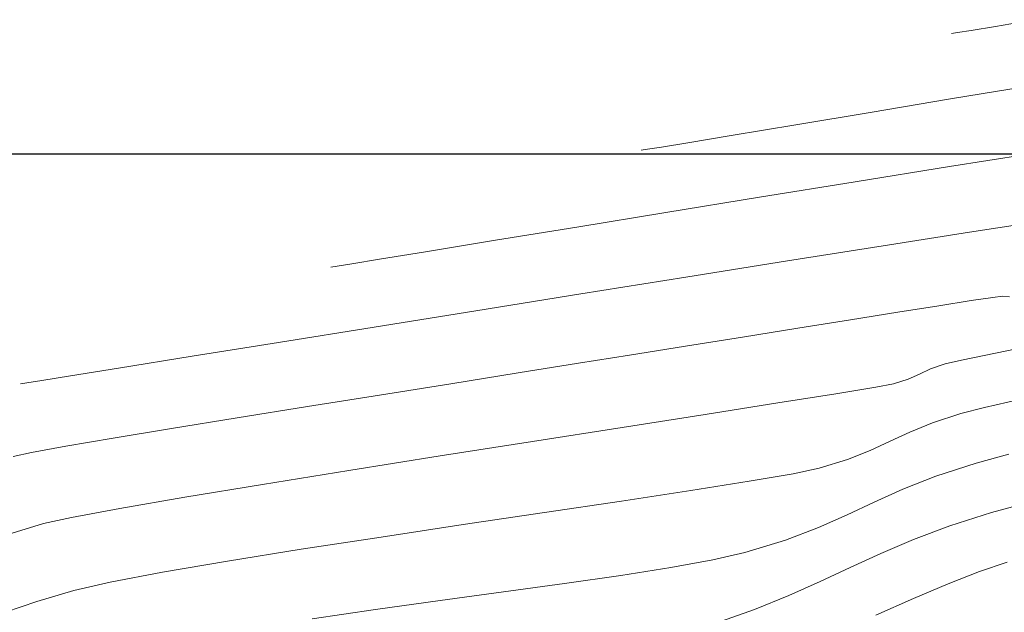
# Model space of a CAD drawing. Units: metres. Extents: x 764147 to 768207, y 8560500 to 8562053.
# Drawn here: x 765514 to 765537, y 8561189 to 8561203 of the extents above; entities that cross this region are included whole.
import ezdxf

# ---------------------------------------------------------------- set-up
doc = ezdxf.new("R2010")
doc.units = ezdxf.units.M
doc.header["$LTSCALE"] = 12.7
doc.header["$MEASUREMENT"] = 0
doc.layers.add('CONT-MJR', color=84, linetype='Continuous', lineweight=9)
doc.layers.add('CONT-MNR', color=42, linetype='Continuous', lineweight=9)
doc.layers.add('COORD_LIN', color=8, linetype='Continuous')

msp = doc.modelspace()

# ---------------------------------------------------------------- linework, layer by layer
at = {"layer": 'CONT-MJR'}
for p, q in [((765536.49, 8561196.552, 1595), (765537.003, 8561196.628, 1595)), ((765537.003, 8561196.628, 1595), (765537.229, 8561196.657, 1595)), ((765537.229, 8561196.657, 1595), (765537.393, 8561196.645, 1595)), ((765534.774, 8561196.283, 1595), (765535.732, 8561196.434, 1595)), ((765535.732, 8561196.434, 1595), (765536.49, 8561196.552, 1595)), ((765533.657, 8561196.105, 1595), (765534.774, 8561196.283, 1595)), ((765531.122, 8561195.698, 1595), (765532.425, 8561195.908, 1595)), ((765532.425, 8561195.908, 1595), (765533.657, 8561196.105, 1595)), ((765529.79, 8561195.484, 1595), (765531.122, 8561195.698, 1595)), ((765528.473, 8561195.272, 1595), (765529.79, 8561195.484, 1595)), ((765527.278, 8561195.08, 1595), (765528.473, 8561195.272, 1595)), ((765525.857, 8561194.854, 1595), (765527.278, 8561195.08, 1595)), ((765524.278, 8561194.602, 1595), (765525.857, 8561194.854, 1595)), ((765522.608, 8561194.336, 1595), (765524.278, 8561194.602, 1595)), ((765520.913, 8561194.065, 1595), (765522.608, 8561194.336, 1595)), ((765519.262, 8561193.799, 1595), (765520.913, 8561194.065, 1595)), ((765517.721, 8561193.548, 1595), (765519.262, 8561193.799, 1595)), ((765516.358, 8561193.322, 1595), (765517.721, 8561193.548, 1595)), ((765514.434, 8561192.986, 1595), (765515.24, 8561193.131, 1595)), ((765515.24, 8561193.131, 1595), (765516.358, 8561193.322, 1595)), ((765514.007, 8561192.895, 1595), (765514.434, 8561192.986, 1595)), ((765536.687, 8561190.194, 1590), (765537.335, 8561190.411, 1590)), ((765535.953, 8561189.905, 1590), (765536.687, 8561190.194, 1590)), ((765535.139, 8561189.557, 1590), (765535.953, 8561189.905, 1590)), ((765534.25, 8561189.165, 1590), (765535.139, 8561189.557, 1590))]:
    msp.add_line(p, q, dxfattribs=at)
at = {"layer": 'CONT-MNR'}
for p, q in [((765537.06, 8561202.994, 1599), (765537.976, 8561203.15, 1599)), ((765536.032, 8561202.824, 1599), (765536.171, 8561202.846, 1599)), ((765536.171, 8561202.846, 1599), (765536.489, 8561202.898, 1599)), ((765536.489, 8561202.898, 1599), (765537.06, 8561202.994, 1599)), ((765536.006, 8561201.288, 1598), (765537.976, 8561201.614, 1598)), ((765534.117, 8561200.973, 1598), (765536.006, 8561201.288, 1598)), ((765532.378, 8561200.683, 1598), (765534.117, 8561200.973, 1598)), ((765530.857, 8561200.429, 1598), (765532.378, 8561200.683, 1598)), ((765529.845, 8561200.261, 1598), (765530.857, 8561200.429, 1598)), ((765528.748, 8561200.083, 1598), (765528.892, 8561200.106, 1598)), ((765528.892, 8561200.106, 1598), (765529.227, 8561200.16, 1598)), ((765529.227, 8561200.16, 1598), (765529.845, 8561200.261, 1598)), ((765535.986, 8561199.7, 1597), (765538.097, 8561200.038, 1597)), ((765533.772, 8561199.344, 1597), (765535.986, 8561199.7, 1597)), ((765531.526, 8561198.98, 1597), (765533.772, 8561199.344, 1597)), ((765529.323, 8561198.621, 1597), (765531.526, 8561198.98, 1597)), ((765527.233, 8561198.28, 1597), (765529.323, 8561198.621, 1597)), ((765525.33, 8561197.969, 1597), (765527.233, 8561198.28, 1597)), ((765536.451, 8561198.16, 1596), (765538.183, 8561198.43, 1596)), ((765534.427, 8561197.841, 1596), (765536.451, 8561198.16, 1596)), ((765523.686, 8561197.701, 1597), (765525.33, 8561197.969, 1597)), ((765532.183, 8561197.485, 1596), (765534.427, 8561197.841, 1596)), ((765521.957, 8561197.42, 1597), (765522.605, 8561197.525, 1597)), ((765522.605, 8561197.525, 1597), (765523.686, 8561197.701, 1597)), ((765521.464, 8561197.342, 1597), (765521.61, 8561197.365, 1597)), ((765521.61, 8561197.365, 1597), (765521.957, 8561197.42, 1597)), ((765529.793, 8561197.104, 1596), (765532.183, 8561197.485, 1596)), ((765527.33, 8561196.71, 1596), (765529.793, 8561197.104, 1596)), ((765524.867, 8561196.316, 1596), (765527.33, 8561196.71, 1596)), ((765522.477, 8561195.932, 1596), (765524.867, 8561196.316, 1596)), ((765520.233, 8561195.571, 1596), (765522.477, 8561195.932, 1596)), ((765518.208, 8561195.246, 1596), (765520.233, 8561195.571, 1596)), ((765537.064, 8561195.321, 1594), (765538.214, 8561195.555, 1594)), ((765516.476, 8561194.967, 1596), (765518.208, 8561195.246, 1596)), ((765536.261, 8561195.153, 1594), (765537.064, 8561195.321, 1594)), ((765535.539, 8561194.947, 1594), (765535.884, 8561195.067, 1594)), ((765535.884, 8561195.067, 1594), (765536.261, 8561195.153, 1594)), ((765514.681, 8561194.68, 1596), (765515.35, 8561194.787, 1596)), ((765515.35, 8561194.787, 1596), (765516.476, 8561194.967, 1596)), ((765535.016, 8561194.711, 1594), (765535.277, 8561194.828, 1594)), ((765535.277, 8561194.828, 1594), (765535.539, 8561194.947, 1594)), ((765514.181, 8561194.6, 1596), (765514.328, 8561194.624, 1596)), ((765514.328, 8561194.624, 1596), (765514.681, 8561194.68, 1596)), ((765533.316, 8561194.366, 1594), (765534.252, 8561194.519, 1594)), ((765534.252, 8561194.519, 1594), (765534.67, 8561194.597, 1594)), ((765534.67, 8561194.597, 1594), (765535.016, 8561194.711, 1594)), ((765531.951, 8561194.149, 1594), (765533.316, 8561194.366, 1594)), ((765530.25, 8561193.881, 1594), (765531.951, 8561194.149, 1594)), ((765536.247, 8561193.903, 1593), (765536.807, 8561194.046, 1593)), ((765536.807, 8561194.046, 1593), (765537.629, 8561194.231, 1593)), ((765528.301, 8561193.576, 1594), (765530.25, 8561193.881, 1594)), ((765535.581, 8561193.683, 1593), (765536.247, 8561193.903, 1593)), ((765535.05, 8561193.465, 1593), (765535.581, 8561193.683, 1593)), ((765526.197, 8561193.246, 1594), (765528.301, 8561193.576, 1594)), ((765534.587, 8561193.25, 1593), (765535.05, 8561193.465, 1593)), ((765524.028, 8561192.904, 1594), (765526.197, 8561193.246, 1594)), ((765534.124, 8561193.036, 1593), (765534.587, 8561193.25, 1593)), ((765521.884, 8561192.562, 1594), (765524.028, 8561192.904, 1594)), ((765533.592, 8561192.825, 1593), (765534.124, 8561193.036, 1593)), ((765536.61, 8561192.739, 1592), (765537.379, 8561192.948, 1592)), ((765532.924, 8561192.617, 1593), (765533.592, 8561192.825, 1593)), ((765535.66, 8561192.431, 1592), (765536.61, 8561192.739, 1592)), ((765519.856, 8561192.235, 1594), (765521.884, 8561192.562, 1594)), ((765531.279, 8561192.31, 1593), (765532.31, 8561192.487, 1593)), ((765532.31, 8561192.487, 1593), (765532.924, 8561192.617, 1593)), ((765534.885, 8561192.126, 1592), (765535.66, 8561192.431, 1592)), ((765518.035, 8561191.934, 1594), (765519.856, 8561192.235, 1594)), ((765529.911, 8561192.093, 1593), (765531.279, 8561192.31, 1593)), ((765528.284, 8561191.846, 1593), (765529.911, 8561192.093, 1593)), ((765534.215, 8561191.822, 1592), (765534.885, 8561192.126, 1592)), ((765516.512, 8561191.672, 1594), (765518.035, 8561191.934, 1594)), ((765526.478, 8561191.576, 1593), (765528.284, 8561191.846, 1593)), ((765533.579, 8561191.521, 1592), (765534.215, 8561191.822, 1592)), ((765536.972, 8561191.575, 1591), (765538.068, 8561191.878, 1591)), ((765515.377, 8561191.463, 1594), (765516.512, 8561191.672, 1594)), ((765524.57, 8561191.291, 1593), (765526.478, 8561191.576, 1593)), ((765532.908, 8561191.223, 1592), (765533.579, 8561191.521, 1592)), ((765535.989, 8561191.262, 1591), (765536.972, 8561191.575, 1591)), ((765513.982, 8561191.095, 1594), (765514.721, 8561191.319, 1594)), ((765514.721, 8561191.319, 1594), (765515.377, 8561191.463, 1594)), ((765522.641, 8561191.001, 1593), (765524.57, 8561191.291, 1593)), ((765532.131, 8561190.928, 1592), (765532.908, 8561191.223, 1592)), ((765535.134, 8561190.941, 1591), (765535.989, 8561191.262, 1591)), ((765520.77, 8561190.712, 1593), (765522.641, 8561191.001, 1593)), ((765531.179, 8561190.637, 1592), (765532.131, 8561190.928, 1592)), ((765534.369, 8561190.615, 1591), (765535.134, 8561190.941, 1591)), ((765519.034, 8561190.434, 1593), (765520.77, 8561190.712, 1593)), ((765530.428, 8561190.465, 1592), (765531.179, 8561190.637, 1592)), ((765533.653, 8561190.286, 1591), (765534.369, 8561190.615, 1591)), ((765517.514, 8561190.174, 1593), (765519.034, 8561190.434, 1593)), ((765529.443, 8561190.286, 1592), (765530.428, 8561190.465, 1592)), ((765516.288, 8561189.941, 1593), (765517.514, 8561190.174, 1593)), ((765528.268, 8561190.1, 1592), (765529.443, 8561190.286, 1592)), ((765532.947, 8561189.955, 1591), (765533.653, 8561190.286, 1591)), ((765515.435, 8561189.744, 1593), (765516.288, 8561189.941, 1593)), ((765525.517, 8561189.711, 1592), (765526.945, 8561189.909, 1592)), ((765526.945, 8561189.909, 1592), (765528.268, 8561190.1, 1592)), ((765532.212, 8561189.625, 1591), (765532.947, 8561189.955, 1591)), ((765514.562, 8561189.485, 1593), (765515.435, 8561189.744, 1593)), ((765524.026, 8561189.507, 1592), (765525.517, 8561189.711, 1592)), ((765513.83, 8561189.236, 1593), (765514.562, 8561189.485, 1593)), ((765522.515, 8561189.298, 1592), (765524.026, 8561189.507, 1592)), ((765531.407, 8561189.297, 1591), (765532.212, 8561189.625, 1591)), ((765521.026, 8561189.082, 1592), (765522.515, 8561189.298, 1592)), ((765530.495, 8561188.974, 1591), (765531.407, 8561189.297, 1591))]:
    msp.add_line(p, q, dxfattribs=at)
at = {"layer": 'COORD_LIN'}
msp.add_line((765265.536, 8561200), (766050, 8561200), dxfattribs=at)

doc.saveas('drawing.dxf')
